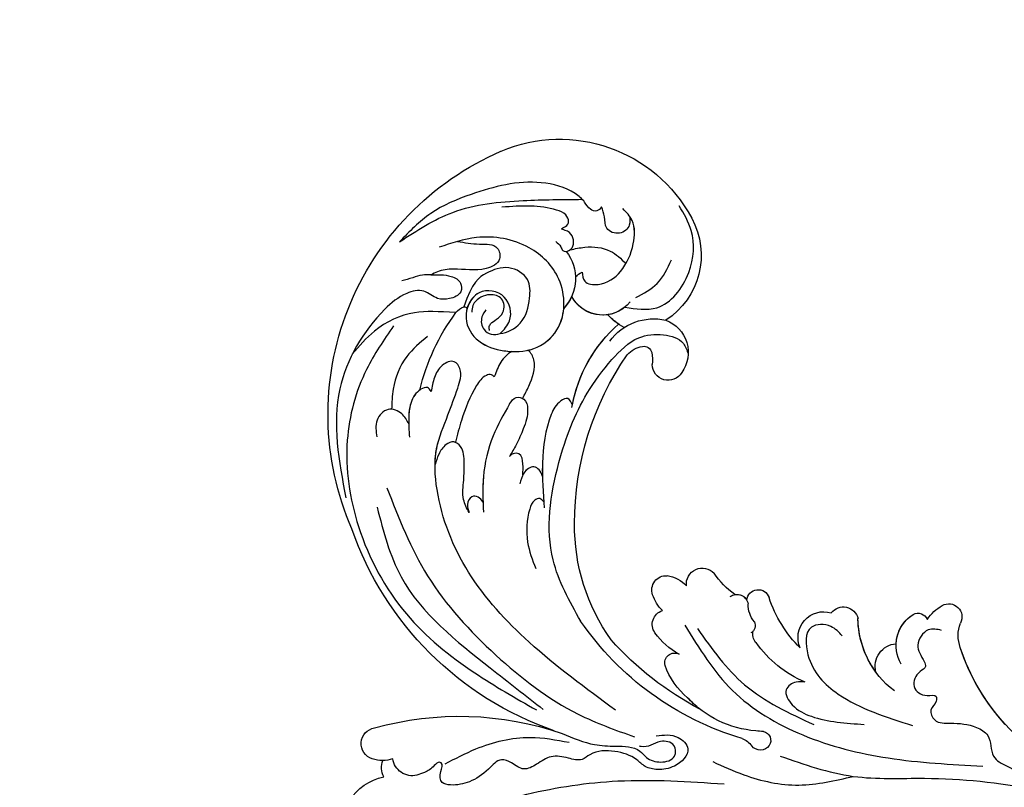
# Model space of a CAD drawing. Units: millimetres. Extents: x 301 to 2821, y 149 to 1931.
# Drawn here: x 2412 to 2435, y 847 to 865 of the extents above; entities that cross this region are included whole.
import ezdxf

# ---------------------------------------------------------------- set-up
doc = ezdxf.new("R2010")
doc.units = ezdxf.units.MM
doc.linetypes.add('HIDDEN', pattern=[9.525, 6.35, -3.175])
doc.layers.add('H-06.木作(細線)', color=8, linetype='Continuous')
doc.layers.add('H-08.木作(細線)', color=8, linetype='Continuous')

# ---------------------------------------------------------------- blocks, each defined once
blk = doc.blocks.new('SE-21057L-d')
at = {"layer": 'H-08.木作(細線)', "ltscale": 0.2}
for centre, radius, start, end in [((-61.86, 52.25), 44.47, 57.4776, 147.5149), ((-61.86, 52.25), 44.47, 57.4776, 147.5149), ((-61.86, 52.25), 44.47, 57.4776, 147.5149), ((-62.07, 44.95), 50.87, 10.0992, 61.7085), ((-62.07, 44.95), 50.87, 10.0992, 61.7085), ((-62.07, 44.95), 50.87, 10.0992, 61.7085), ((-5.72, 80.66), 2.46, 8.2733, 161.7564), ((-5.72, 80.66), 2.46, 8.2733, 161.7564), ((-5.72, 80.66), 2.46, 8.2733, 161.7564), ((7.26, 75.61), 8.69, 114.4565, 158.4269), ((7.26, 75.61), 8.69, 114.4565, 158.4269), ((7.26, 75.61), 8.69, 114.4565, 158.4269), ((36.32, 61.04), 48.84, 155.3208, 189.9783), ((36.32, 61.04), 48.84, 155.3208, 189.9783), ((36.32, 61.04), 48.84, 155.3208, 189.9783), ((-8.17, 80.16), 4.95, 332.4966, 9.9515), ((-8.17, 80.16), 4.95, 350.4216, 9.9515), ((-8.17, 80.16), 4.95, 350.4216, 9.9515), ((-2.62, 76.45), 2.97, 52.8036, 103.0301), ((-2.62, 76.45), 2.97, 52.8036, 103.0301), ((-2.62, 76.45), 2.97, 52.8036, 103.0301), ((-4.7, 74.95), 3.07, 338.2201, 72.5512), ((-4.7, 74.95), 3.07, 338.2201, 72.5512), ((-79.68, 63.8), 23.23, 147.9557, 232.6148), ((-79.68, 63.8), 23.23, 147.9557, 232.6148), ((-79.68, 63.8), 23.23, 147.9557, 232.6148), ((-80.66, 68.34), 6.79, 222.9761, 304.1668), ((-80.66, 68.34), 6.79, 222.9761, 304.1668), ((-80.66, 68.34), 6.79, 285.414, 304.1668), ((-80.29, 59.01), 3.12, 121.8725, 145.1131), ((-80.29, 59.01), 3.12, 121.8725, 145.1131), ((-82.13, 57.46), 5.43, 299.4376, 52.8536), ((-82.13, 57.46), 5.43, 311.6262, 52.8536), ((-82.13, 57.46), 5.43, 342.8492, 52.8536), ((-61.7, 37.09), 21.95, 90.5055, 129.8647), ((-61.7, 37.09), 21.95, 90.5055, 129.8647), ((-61.7, 37.09), 21.95, 91.4425, 129.8647), ((-51.49, 10.79), 45.61, 80.7848, 115.7202), ((-51.49, 10.79), 45.61, 80.7848, 115.7202), ((-51.49, 10.79), 45.61, 80.7848, 115.7202), ((-85.78, 49.11), 11.11, 20.6394, 37.4291), ((-85.78, 49.11), 11.11, 25.7607, 37.4291), ((-85.78, 49.11), 11.11, 25.7607, 37.4291), ((-48.61, 25.82), 30.32, 45.3386, 81.6194), ((-48.61, 25.82), 30.32, 45.3386, 81.6194), ((-48.61, 25.82), 30.32, 45.3386, 81.6194), ((-69.19, 47.41), 8.35, 116.6461, 184.234), ((-69.37, 48.69), 3.72, 121.0015, 163.4815), ((-69.37, 48.69), 3.72, 121.0015, 163.4815), ((-69.37, 48.69), 3.72, 121.0015, 163.4815), ((-61.28, 18.95), 46.28, 7.4932, 46.4803), ((-71.75, 49.35), 1.26, 161.1822, 247.7083), ((-71.75, 49.35), 1.26, 161.1822, 247.7083), ((-71.75, 49.35), 1.26, 161.1822, 247.7083), ((-70.08, 54.28), 6.46, 250.6222, 267.0696), ((-70.08, 54.28), 6.46, 250.6222, 267.0696), ((-70.08, 54.28), 6.46, 250.6222, 267.0696), ((-70.83, 45.39), 2.47, 292.4082, 80.3816), ((-70.83, 45.39), 2.47, 292.4082, 80.3816), ((-70.83, 45.39), 2.47, 292.4082, 80.3816), ((-64.52, 16.84), 48.15, 18.529, 39.3733), ((-64.52, 16.84), 48.15, 18.529, 39.3733), ((-64.52, 16.84), 48.15, 18.529, 39.3733), ((-86.43, 54.86), 12.02, 232.3031, 317.8616), ((-86.43, 54.86), 12.02, 232.3031, 317.8616), ((-86.43, 54.86), 12.02, 232.3031, 317.8616), ((-72.29, 47.88), 5.34, 191.6932, 296.7127), ((-72.29, 47.88), 5.34, 191.6932, 296.7127), ((-72.29, 47.88), 5.34, 191.6932, 296.7127), ((-36.26, 40.2), 2.22, 61.3854, 175.04), ((-36.26, 40.2), 2.22, 61.3854, 175.04), ((-36.26, 40.2), 2.22, 61.3854, 175.04), ((-37.97, 36.72), 6.09, 35.5878, 62.9679), ((-37.97, 36.72), 6.09, 35.5878, 62.9679), ((-37.97, 36.72), 6.09, 35.5878, 62.9679), ((-31.01, 39.28), 2.23, 45.4862, 153.7704), ((-31.01, 39.28), 2.23, 45.4862, 153.7704), ((-31.01, 39.28), 2.23, 45.4862, 153.7704), ((-33.52, 40.29), 4.96, 178.8417, 218.6901), ((-33.52, 40.29), 4.96, 178.8417, 218.6901), ((-33.52, 40.29), 4.96, 178.8417, 218.6901), ((-37.55, 32.73), 11.49, 19.9278, 45.1368), ((-37.55, 32.73), 11.49, 19.9278, 45.1368), ((-37.55, 32.73), 11.49, 19.9278, 45.1368), ((-25.33, 37.15), 1.51, 65.2612, 199.4629), ((-25.33, 37.15), 1.51, 65.2612, 199.4629), ((-25.33, 37.15), 1.51, 65.2612, 199.4629), ((-29.96, 28.66), 11.18, 30.2524, 61.906), ((-29.96, 28.66), 11.18, 30.2524, 61.906), ((-29.96, 28.66), 11.18, 30.2524, 61.906), ((-38.05, 34.82), 2.47, 74.3617, 218.7258), ((-38.05, 34.82), 2.47, 74.3617, 218.7258), ((-38.05, 34.82), 2.47, 74.3617, 218.7258), ((-32.77, 24.38), 15.93, 355.2506, 38.4518), ((-32.77, 24.38), 15.93, 355.2506, 38.4518), ((-32.77, 24.38), 15.93, 29.1347, 38.4518), ((-49.68, 23.18), 14, 27.2797, 46.1466), ((-49.68, 23.18), 14, 27.2797, 46.1466), ((-49.68, 23.18), 14, 27.2797, 46.1466), ((-35.59, 29), 1.75, 133.9282, 252.6185), ((-35.59, 29), 1.75, 160.2518, 231.8705), ((-35.59, 29), 1.75, 160.2518, 231.8705), ((-36.79, 25.85), 1.78, 86.2329, 242.3838), ((-36.79, 25.85), 1.78, 86.2329, 242.3838), ((-36.79, 25.85), 1.78, 86.2329, 242.3838), ((-36.86, 22.9), 4.5, 42.4876, 80.4902), ((-32.78, 26.97), 1.28, 233.7343, 323.5396), ((-31.83, 24.13), 1.77, 36.8292, 99.4339), ((-42.79, 12.4), 17.79, 14.0655, 45.9256), ((-11.72, 25.87), 3.78, 193.5504, 222.6924), ((-46.56, 6.86), 19.58, 35.7075, 62.8013), ((-46.56, 6.86), 19.58, 35.7075, 62.8013), ((-46.56, 6.86), 19.58, 35.7075, 62.8013), ((-23.51, 22.97), 6.61, 350.531, 0.8131), ((-23.51, 22.97), 6.61, 350.531, 0.8131), ((-15.73, 22.17), 1.68, 296.8621, 42.7518), ((-15.59, 21.93), 1.4, 181.7744, 296.2648), ((-32.83, 14.94), 3.99, 57.1839, 187.8408), ((-32.83, 14.94), 3.99, 57.1839, 187.8408), ((-32.83, 14.94), 3.99, 57.1839, 187.8408), ((-35.68, 12.33), 2.33, 118.0366, 248.0308), ((-35.68, 12.33), 2.33, 118.0366, 248.0308), ((-35.68, 12.33), 2.33, 118.0366, 248.0308), ((-39.02, -4), 14.39, 28.4205, 80.1489), ((-39.02, -4), 14.39, 44.7882, 80.1489), ((-39.02, -4), 14.39, 44.7882, 80.1489), ((-30.22, 2.91), 3.52, 66.2554, 166.4977), ((-30.22, 2.91), 3.52, 66.2554, 166.4977), ((-30.22, 2.91), 3.52, 66.2554, 166.4977), ((-34.26, -1.93), 5.7, 50.4337, 138.6361), ((-34.26, -1.93), 5.7, 83.7131, 138.6361), ((-34.26, -1.93), 5.7, 83.7131, 138.6361), ((-37.29, 0.88), 1.57, 142.7488, 237.9861), ((-37.29, 0.88), 1.57, 142.7488, 237.9861), ((-37.29, 0.88), 1.57, 142.7488, 237.9861), ((-35.25, -6.6), 6.79, 115.005, 141.7699), ((-35.25, -6.6), 6.79, 115.005, 141.7699), ((-35.25, -6.6), 6.79, 115.005, 141.7699), ((-39.04, -3.69), 2.02, 140.3293, 289.4716), ((-39.04, -3.69), 2.02, 140.3293, 289.4716), ((-39.04, -3.69), 2.02, 140.3293, 289.4716), ((-37.28, -10.93), 5.45, 60.6469, 101.4362), ((-37.28, -10.93), 5.45, 60.6469, 101.4362), ((-37.28, -10.93), 5.45, 60.6469, 101.4362), ((-49.4, -35.04), 32.43, 16.4795, 62.8587), ((-49.4, -35.04), 32.43, 16.4795, 62.8587), ((-49.4, -35.04), 32.43, 38.3398, 62.8587)]:
    blk.add_arc(centre, radius, start, end, dxfattribs=at)
at = {"layer": 'H-08.木作(細線)'}
for centre, radius, start, end in [((-58.36, 49.86), 32.96, 94.3443, 117.4787), ((-74.33, 77.83), 0.36, 145.6869, 250.0519), ((-72.36, 76.84), 2.56, 118.208, 152.2697)]:
    blk.add_arc(centre, radius, start, end, dxfattribs=at)
at = {"layer": 'H-08.木作(細線)', "ltscale": 0.2}
for points, knots in [([(-78.73, 83.85), (-78.94, 82.83), (-79.26, 81.22), (-78.54, 78.96), (-76.51, 78.61), (-75.44, 80.35), (-75.07, 82.45), (-76.5, 84.56), (-75.22, 87.74), (-69.91, 92.29), (-58.07, 96.95), (-48.02, 93.37), (-42.54, 91.42)], [0, 0, 0, 0, 3.160818, 4.950605, 6.279169, 8.331923, 10.156178, 12.561128, 15.223105, 19.416063, 33.571691, 50.495512, 50.495512, 50.495512, 50.495512]), ([(-73.57, 79.09), (-73.29, 81.85), (-72.93, 85.97), (-69.47, 91.02), (-66.1, 93.06), (-64.68, 93.93)], [0, 0, 0, 0, 5.487273, 12.306891, 17.276229, 17.276229, 17.276229, 17.276229]), ([(-70.01, 88.3), (-67.62, 89.44), (-61.8, 92.22), (-50.59, 93.4), (-37.51, 89.21), (-25.82, 80.33), (-19.01, 68.4), (-16.06, 60.58), (-14.75, 57.1)], [0, 0, 0, 0, 7.907839, 19.28996, 32.780956, 48.210901, 62.173921, 73.327052, 73.327052, 73.327052, 73.327052]), ([(-93.3, 59.42), (-92.99, 59.58), (-92.35, 59.92), (-92.59, 61.29), (-93.82, 62.15), (-95.38, 64.77), (-96.03, 71.16), (-92.87, 78.53), (-88.55, 85.57), (-84.84, 88.18), (-83.03, 89.44)], [0, 0, 0, 0, 0.939122, 1.984582, 3.405151, 5.391109, 10.890691, 21.908099, 28.79476, 35.353388, 35.353388, 35.353388, 35.353388]), ([(-93.3, 59.42), (-92.99, 59.58), (-92.35, 59.92), (-92.59, 61.29), (-93.82, 62.15), (-95.38, 64.77), (-96.03, 71.16), (-92.87, 78.53), (-88.55, 85.57), (-84.84, 88.18), (-83.03, 89.44)], [0, 0, 0, 0, 0.939122, 1.984582, 3.405151, 5.391109, 10.890691, 21.908099, 28.79476, 35.353388, 35.353388, 35.353388, 35.353388]), ([(-83.03, 89.44), (-85.17, 87.09), (-89.82, 81.96), (-92.38, 72.14), (-93.48, 65.52), (-93.98, 62.53)], [0, 0, 0, 0, 9.420938, 20.49312, 29.634939, 29.634939, 29.634939, 29.634939]), ([(-55.42, 83.6), (-55.92, 83.98), (-57.02, 84.8), (-57.58, 87.33), (-55.11, 88.94), (-53.48, 88.42), (-52.64, 88.16)], [0, 0, 0, 0, 1.86876, 4.088932, 6.481244, 9.055779, 9.055779, 9.055779, 9.055779]), ([(-55.42, 83.6), (-55.92, 83.98), (-57.02, 84.8), (-57.58, 87.33), (-55.11, 88.94), (-53.48, 88.42), (-52.64, 88.16)], [0, 0, 0, 0, 1.86876, 4.088932, 6.481244, 9.055779, 9.055779, 9.055779, 9.055779]), ([(-78.73, 83.85), (-78.67, 84.28), (-78.54, 85.23), (-77.81, 86.61), (-77.35, 87.62), (-77.1, 88.15)], [0, 0, 0, 0, 1.300112, 2.841311, 4.627527, 4.627527, 4.627527, 4.627527]), ([(-69.21, 82.84), (-68.09, 83.84), (-65.61, 86.08), (-61.11, 87.05), (-58.26, 86.69), (-57.22, 86.57)], [0, 0, 0, 0, 4.457464, 9.914139, 13.066938, 13.066938, 13.066938, 13.066938]), ([(-45.08, 85.38), (-40.73, 82.82), (-31.69, 77.5), (-21.9, 65.03), (-15.15, 52.81), (-13.61, 44.55), (-13.03, 41.45)], [0, 0, 0, 0, 15.001754, 31.212228, 46.878561, 56.29948, 56.29948, 56.29948, 56.29948]), ([(-41.88, 86.4), (-38.32, 84.85), (-28.63, 80.63), (-21.54, 67.79), (-16.67, 59.09), (-14.98, 56.07)], [0, 0, 0, 0, 11.419072, 31.124006, 41.568554, 41.568554, 41.568554, 41.568554]), ([(-84.5, 80.59), (-84.49, 79.49), (-84.46, 77.49), (-85.2, 74.35), (-82.4, 73.26), (-80.26, 76.4), (-80.52, 79.69), (-79.69, 82.58), (-78.96, 83.55), (-78.73, 83.85)], [0, 0, 0, 0, 3.445949, 6.271906, 7.985981, 10.535677, 15.617679, 18.126539, 19.257544, 19.257544, 19.257544, 19.257544]), ([(-60.89, 80.96), (-61.13, 81.17), (-61.65, 81.65), (-60.69, 83.16), (-58.36, 84.13), (-55.64, 83.66), (-53.88, 83.29), (-53.37, 83.18)], [0, 0, 0, 0, 0.853698, 1.882246, 4.441993, 8.256165, 9.838885, 9.838885, 9.838885, 9.838885]), ([(-60.89, 80.96), (-61.13, 81.17), (-61.65, 81.65), (-60.69, 83.16), (-58.52, 84.06), (-56.52, 83.8), (-55.42, 83.6)], [0, 0, 0, 0, 0.853698, 1.882246, 4.441993, 7.751979, 7.751979, 7.751979, 7.751979]), ([(-71.44, 71.81), (-72.14, 71.33), (-73.89, 70.12), (-77.92, 71.58), (-77.95, 76.82), (-72.82, 78.2), (-69.31, 75.07), (-68.68, 70.66), (-69.49, 66.11), (-74.05, 61.89), (-81.54, 63.15), (-86.2, 69.73), (-86.33, 77.23), (-84.09, 81.48), (-83.16, 83.26)], [0, 0, 0, 0, 2.4583, 6.210213, 10.136247, 14.562275, 18.626248, 22.775206, 27.43517, 32.013347, 39.911951, 46.575457, 54.872684, 60.879089, 60.879089, 60.879089, 60.879089]), ([(-60.89, 80.96), (-61.13, 81.17), (-61.65, 81.65), (-61.16, 82.41), (-60.81, 82.77), (-60.72, 82.86)], [0, 0, 0, 0, 0.853698, 1.882246, 2.238921, 2.238921, 2.238921, 2.238921]), ([(-16.65, 45.01), (-19.24, 50.06), (-24.01, 59.37), (-33.43, 71.34), (-43.52, 77.33), (-52.03, 79.2), (-57.41, 77.83), (-61.55, 77.07), (-64.65, 76.53), (-66.48, 78.25), (-65.18, 80.22), (-63.14, 80.89), (-61.64, 80.94), (-60.89, 80.96)], [0, 0, 0, 0, 17.025592, 31.370424, 45.051474, 51.384295, 56.903154, 61.33342, 64.348044, 65.722401, 67.66284, 69.898959, 72.140022, 72.140022, 72.140022, 72.140022]), ([(-16.65, 45.01), (-19.24, 50.06), (-24.01, 59.37), (-33.43, 71.34), (-43.52, 77.33), (-52.03, 79.2), (-57.41, 77.83), (-61.55, 77.07), (-64.65, 76.53), (-66.48, 78.25), (-65.18, 80.22), (-63.14, 80.89), (-61.64, 80.94), (-60.89, 80.96)], [0, 0, 0, 0, 17.025592, 31.370424, 45.051474, 51.384295, 56.903154, 61.33342, 64.348044, 65.722401, 67.66284, 69.898959, 72.140022, 72.140022, 72.140022, 72.140022]), ([(-49.81, 78.58), (-50.64, 78.7), (-53.3, 78.87), (-57.41, 77.83), (-61.55, 77.07), (-64.65, 76.53), (-66.48, 78.25), (-65.18, 80.22), (-63.14, 80.89), (-61.64, 80.94), (-60.89, 80.96)], [48.885276, 48.885276, 48.885276, 48.885276, 51.384295, 56.903154, 61.33342, 64.348044, 65.722401, 67.66284, 69.898959, 72.140022, 72.140022, 72.140022, 72.140022]), ([(-71.44, 71.81), (-71.72, 70.73), (-73.63, 68.31), (-77.12, 68.01), (-80.8, 68.56), (-82.27, 72.22), (-80.39, 75.65), (-78.63, 77.37), (-74.63, 78.03)], [1.656154, 1.656154, 1.656154, 1.656154, 3.531946, 5.90906, 7.568476, 9.492746, 11.461549, 13.651501, 13.651501, 13.651501, 13.651501]), ([(-43.31, 72.21), (-43.9, 72.65), (-45.31, 73.72), (-48.07, 73.77), (-50.74, 74.12), (-53.02, 74.58), (-54.01, 76.29), (-53.05, 77.66), (-51.56, 78.34), (-50.37, 78.5), (-49.81, 78.58)], [0, 0, 0, 0, 2.180136, 5.207233, 7.889057, 10.466829, 11.758307, 12.993895, 14.900248, 16.593087, 16.593087, 16.593087, 16.593087]), ([(-43.31, 72.21), (-43.9, 72.65), (-45.31, 73.72), (-48.07, 73.77), (-50.74, 74.12), (-53.02, 74.58), (-54.01, 76.29), (-53.05, 77.66), (-51.56, 78.34), (-50.37, 78.5), (-49.81, 78.58)], [0, 0, 0, 0, 2.180136, 5.207233, 7.889057, 10.466829, 11.758307, 12.993895, 14.900248, 16.593087, 16.593087, 16.593087, 16.593087]), ([(-53.73, 76.02), (-53.74, 76.11), (-53.79, 76.6), (-53.05, 77.66), (-51.56, 78.34), (-50.37, 78.5), (-49.81, 78.58)], [11.480389, 11.480389, 11.480389, 11.480389, 11.758307, 12.993895, 14.900248, 16.593087, 16.593087, 16.593087, 16.593087]), ([(-71.44, 71.81), (-72.14, 71.33), (-73.89, 70.12), (-77.92, 71.58), (-77.95, 76.09), (-75.76, 77.26), (-74.45, 77.49)], [0, 0, 0, 0, 2.4583, 6.210213, 10.136247, 12.872728, 12.872728, 12.872728, 12.872728]), ([(-71.66, 73.5), (-71.81, 73.58), (-72.14, 73.75), (-72.91, 73.46), (-73.57, 72.62), (-74.84, 71.57), (-77.13, 72.11), (-77.32, 74.24), (-76.6, 75.79), (-75.34, 76.81), (-74.37, 76.7), (-74.01, 76.66)], [0, 0, 0, 0, 0.479547, 1.077092, 2.241772, 3.717048, 5.817745, 7.719096, 9.161492, 10.975882, 12.029714, 12.029714, 12.029714, 12.029714]), ([(-74.45, 77.49), (-73.96, 77.54), (-71.97, 77.44), (-69.31, 75.07), (-68.84, 71.83), (-68.94, 70), (-68.99, 69.58)], [13.187602, 13.187602, 13.187602, 13.187602, 14.562275, 18.626248, 22.775206, 24.017455, 24.017455, 24.017455, 24.017455]), ([(-74.74, 74.57), (-74.36, 74.76), (-73.37, 75.26), (-71.64, 74.72), (-70.93, 73.13), (-71.27, 72.26), (-71.44, 71.81)], [0, 0, 0, 0, 1.258621, 3.274796, 4.597821, 5.985057, 5.985057, 5.985057, 5.985057]), ([(-64.7, 71.66), (-64.81, 71.82), (-65.06, 72.21), (-64.53, 73.44), (-61.77, 74.76), (-58.01, 75.61), (-54.9, 75.91), (-53.73, 76.02)], [0, 0, 0, 0, 0.547139, 1.335338, 3.532437, 9.397094, 12.920015, 12.920015, 12.920015, 12.920015]), ([(-64.7, 71.66), (-64.81, 71.82), (-65.06, 72.21), (-64.53, 73.44), (-61.77, 74.76), (-58.01, 75.61), (-54.9, 75.91), (-53.73, 76.02)], [0, 0, 0, 0, 0.547139, 1.335338, 3.532437, 9.397094, 12.920015, 12.920015, 12.920015, 12.920015]), ([(-64.7, 71.66), (-64.81, 71.82), (-65.06, 72.21), (-64.53, 73.44), (-61.77, 74.76), (-58.01, 75.61), (-54.9, 75.91), (-53.73, 76.02)], [0, 0, 0, 0, 0.547139, 1.335338, 3.532437, 9.397094, 12.920015, 12.920015, 12.920015, 12.920015]), ([(-86.86, 65.56), (-86.69, 65.23), (-86.4, 64.69), (-85.45, 64.28), (-85.75, 63.08), (-86.95, 62.62), (-88.28, 63.14), (-88.84, 63.97), (-88.88, 65.32), (-89.46, 64.26), (-90.31, 63.91), (-91.46, 64.74), (-91.89, 67.02), (-91.81, 70.4), (-91.15, 73.18), (-90.81, 74.64)], [0, 0, 0, 0, 1.114546, 1.800374, 2.714372, 3.960533, 5.249921, 6.600193, 7.222439, 7.931116, 8.848198, 9.962618, 11.554059, 15.600976, 20.088104, 20.088104, 20.088104, 20.088104]), ([(-13.71, 38.16), (-14.04, 37.04), (-14.58, 35.15), (-12.36, 32.05), (-9.29, 34.4), (-8.51, 36.87), (-8.54, 39.09), (-10.07, 41.05), (-10.51, 44.17), (-9.98, 47.33), (-7.93, 49.01), (-8.21, 51.26), (-8.28, 53.81), (-6.56, 55.59), (-4.96, 57.59), (-6.1, 59.42), (-6.64, 61.66), (-4.04, 63.15), (-2.09, 65.36), (-1.13, 67.77), (-1.15, 70.08), (-2.81, 70.39), (-4.24, 69.98), (-4.48, 70.92), (-3.37, 71.54), (-2.53, 72.5), (-2.04, 73.43), (-1.85, 73.81)], [0, 0, 0, 0, 3.409576, 5.714772, 9.121638, 11.79863, 13.735806, 15.408162, 19.030208, 22.92891, 24.340019, 26.481213, 29.147862, 31.66387, 33.782536, 35.931399, 37.551217, 40.045532, 43.581667, 46.54584, 47.891378, 49.587283, 50.918466, 51.205125, 52.155188, 54.028836, 55.272742, 55.272742, 55.272742, 55.272742]), ([(-13.71, 38.16), (-14.04, 37.04), (-14.58, 35.15), (-12.36, 32.05), (-9.29, 34.4), (-8.51, 36.87), (-8.54, 39.09), (-10.07, 41.05), (-10.51, 44.17), (-9.98, 47.33), (-7.93, 49.01), (-8.21, 51.26), (-8.28, 53.81), (-6.56, 55.59), (-4.96, 57.59), (-6.1, 59.42), (-6.64, 61.66), (-4.04, 63.15), (-2.09, 65.36), (-1.13, 67.77), (-1.15, 70.08), (-2.81, 70.39), (-4.24, 69.98), (-4.48, 70.92), (-3.37, 71.54), (-2.53, 72.5), (-2.04, 73.43), (-1.85, 73.81)], [0, 0, 0, 0, 3.409576, 5.714772, 9.121638, 11.79863, 13.735806, 15.408162, 19.030208, 22.92891, 24.340019, 26.481213, 29.147862, 31.66387, 33.782536, 35.931399, 37.551217, 40.045532, 43.581667, 46.54584, 47.891378, 49.587283, 50.918466, 51.205125, 52.155188, 54.028836, 55.272742, 55.272742, 55.272742, 55.272742]), ([(-68.99, 69.58), (-68.5, 70.24), (-67.12, 71.19), (-65.52, 71.5), (-64.7, 71.66)], [5.993041, 5.993041, 5.993041, 5.993041, 7.353953, 8.776193, 8.776193, 8.776193, 8.776193]), ([(-68.99, 69.58), (-68.5, 70.24), (-67.12, 71.19), (-65.52, 71.5), (-64.7, 71.66)], [5.993041, 5.993041, 5.993041, 5.993041, 7.353953, 8.776193, 8.776193, 8.776193, 8.776193]), ([(-68.99, 69.58), (-68.5, 70.24), (-67.12, 71.19), (-65.52, 71.5), (-64.7, 71.66)], [5.993041, 5.993041, 5.993041, 5.993041, 7.353953, 8.776193, 8.776193, 8.776193, 8.776193]), ([(-45.26, 70.34), (-45.51, 70.6), (-46, 71.1), (-45.95, 72.45), (-44.46, 72.85), (-43.68, 72.41), (-43.31, 72.21)], [0, 0, 0, 0, 1.071729, 2.04226, 3.420827, 4.699303, 4.699303, 4.699303, 4.699303]), ([(-45.26, 70.34), (-45.51, 70.6), (-46, 71.1), (-45.95, 72.45), (-44.46, 72.85), (-43.68, 72.41), (-43.31, 72.21)], [0, 0, 0, 0, 1.071729, 2.04226, 3.420827, 4.699303, 4.699303, 4.699303, 4.699303]), ([(-60.92, 68.66), (-59.18, 69.32), (-55.4, 70.75), (-49.44, 71.18), (-45.52, 70.4), (-43.72, 70.03)], [0, 0, 0, 0, 5.58638, 12.072945, 17.562857, 17.562857, 17.562857, 17.562857]), ([(-60.92, 68.66), (-59.18, 69.32), (-55.4, 70.75), (-49.97, 71.15), (-46.54, 70.58), (-45.26, 70.34)], [0, 0, 0, 0, 5.58638, 12.072945, 16.000971, 16.000971, 16.000971, 16.000971]), ([(-60.92, 68.66), (-61.4, 68.45), (-62.28, 68.05), (-62.15, 66.29), (-60.04, 65.46), (-57.58, 65.9), (-55, 66.55), (-53.52, 67.15), (-52.87, 67.41)], [0, 0, 0, 0, 1.435872, 2.627479, 4.281719, 7.413283, 10.132755, 12.225405, 12.225405, 12.225405, 12.225405]), ([(-60.92, 68.66), (-61.4, 68.45), (-62.28, 68.05), (-62.15, 66.29), (-60.04, 65.46), (-57.58, 65.9), (-55, 66.55), (-53.52, 67.15), (-52.87, 67.41)], [0, 0, 0, 0, 1.435872, 2.627479, 4.281719, 7.413283, 10.132755, 12.225405, 12.225405, 12.225405, 12.225405]), ([(-4.27, 69.76), (-5.33, 68.35), (-8.11, 64.65), (-10.79, 58.28), (-10.66, 53.37), (-10.6, 51.34)], [0, 0, 0, 0, 5.32388, 13.911524, 19.964571, 19.964571, 19.964571, 19.964571]), ([(-69.55, 67.21), (-69.68, 66.9), (-70.47, 65.21), (-72.87, 62.99), (-75.65, 62.62), (-76.85, 62.71)], [26.440626, 26.440626, 26.440626, 26.440626, 27.43517, 32.013347, 35.468721, 35.468721, 35.468721, 35.468721]), ([(-62.09, 66.79), (-62.75, 66.57), (-64.72, 65.94), (-67.51, 65.35), (-69.33, 66.66), (-69.55, 67.19), (-69.55, 67.21)], [0, 0, 0, 0, 1.217728, 3.582652, 4.557278, 4.598373, 4.598373, 4.598373, 4.598373]), ([(-62.09, 66.79), (-62.75, 66.57), (-64.72, 65.94), (-67.51, 65.35), (-69.33, 66.66), (-69.55, 67.19), (-69.55, 67.21)], [0, 0, 0, 0, 1.217728, 3.582652, 4.557278, 4.598373, 4.598373, 4.598373, 4.598373]), ([(-62.09, 66.79), (-62.75, 66.57), (-64.72, 65.94), (-67.51, 65.35), (-69.33, 66.66), (-69.55, 67.19), (-69.55, 67.21)], [0, 0, 0, 0, 1.217728, 3.582652, 4.557278, 4.598373, 4.598373, 4.598373, 4.598373]), ([(-62.08, 66.79), (-62.06, 66.73), (-61.79, 66.15), (-60.04, 65.46), (-57.58, 65.9), (-55, 66.55), (-53.52, 67.15), (-52.87, 67.41)], [2.443211, 2.443211, 2.443211, 2.443211, 2.627479, 4.281719, 7.413283, 10.132755, 12.225405, 12.225405, 12.225405, 12.225405]), ([(-50.37, 64.91), (-50.92, 64.96), (-51.98, 65.07), (-53.67, 65.63), (-53.5, 66.94), (-53.06, 67.27), (-52.87, 67.41)], [0, 0, 0, 0, 1.724298, 3.371968, 4.286905, 4.991067, 4.991067, 4.991067, 4.991067]), ([(-50.37, 64.91), (-50.92, 64.96), (-51.98, 65.07), (-53.67, 65.63), (-53.5, 66.94), (-53.06, 67.27), (-52.87, 67.41)], [0, 0, 0, 0, 1.724298, 3.371968, 4.286905, 4.991067, 4.991067, 4.991067, 4.991067]), ([(-50.37, 64.91), (-50.92, 64.96), (-51.98, 65.07), (-53.67, 65.63), (-53.5, 66.94), (-53.06, 67.27), (-52.87, 67.41)], [0, 0, 0, 0, 1.724298, 3.371968, 4.286905, 4.991067, 4.991067, 4.991067, 4.991067]), ([(3.73, 67.85), (1.85, 64.12), (-2.17, 56.15), (-6.57, 42.3), (-7.51, 32.09), (-8.01, 26.6)], [0, 0, 0, 0, 12.542166, 26.764058, 43.238935, 43.238935, 43.238935, 43.238935]), ([(-50.63, 61.88), (-50.97, 62.07), (-51.59, 62.4), (-52.14, 63.75), (-50.7, 65.01), (-49.53, 65.09), (-48.95, 65.13)], [0, 0, 0, 0, 1.140555, 2.057929, 3.886085, 5.634965, 5.634965, 5.634965, 5.634965]), ([(-50.63, 61.88), (-50.97, 62.07), (-51.59, 62.4), (-52.14, 63.75), (-50.7, 65.01), (-49.53, 65.09), (-48.95, 65.13)], [0, 0, 0, 0, 1.140555, 2.057929, 3.886085, 5.634965, 5.634965, 5.634965, 5.634965]), ([(-50.63, 61.88), (-50.97, 62.07), (-51.59, 62.4), (-52.14, 63.75), (-51.16, 64.6), (-50.47, 64.87), (-50.37, 64.91)], [0, 0, 0, 0, 1.140555, 2.057929, 3.886085, 4.19216, 4.19216, 4.19216, 4.19216]), ([(-85.96, 63.15), (-86.24, 62.44), (-87, 60.5), (-87.22, 57.13), (-85.82, 55.16), (-85.21, 54.29)], [0, 0, 0, 0, 2.300436, 6.2686, 9.397049, 9.397049, 9.397049, 9.397049]), ([(-85.96, 63.15), (-86.24, 62.44), (-87, 60.5), (-87.22, 57.13), (-85.82, 55.16), (-85.21, 54.29)], [0, 0, 0, 0, 2.300436, 6.2686, 9.397049, 9.397049, 9.397049, 9.397049]), ([(-85.63, 63.7), (-85.67, 63.57), (-85.77, 63.37), (-85.91, 63.21), (-85.96, 63.15)], [2.344565, 2.344565, 2.344565, 2.344565, 2.7143717, 2.9405993, 2.9405993, 2.9405993, 2.9405993]), ([(-62.25, 59.03), (-62.67, 59.29), (-63.48, 59.8), (-62.3, 61.47), (-58.74, 62.62), (-52.82, 62.48), (-48.09, 61.37), (-45.85, 60.85)], [0, 0, 0, 0, 1.252367, 2.385039, 4.926011, 12.624704, 19.548595, 19.548595, 19.548595, 19.548595]), ([(-62.25, 59.03), (-62.67, 59.29), (-63.48, 59.8), (-62.3, 61.47), (-58.74, 62.62), (-54.51, 62.52), (-51.3, 62.01), (-50.63, 61.88)], [0, 0, 0, 0, 1.252367, 2.385039, 4.926011, 12.624704, 14.644305, 14.644305, 14.644305, 14.644305]), ([(-62.25, 59.03), (-62.67, 59.29), (-63.48, 59.8), (-62.3, 61.47), (-58.74, 62.62), (-54.51, 62.52), (-51.3, 62.01), (-50.63, 61.88)], [0, 0, 0, 0, 1.252367, 2.385039, 4.926011, 12.624704, 14.644305, 14.644305, 14.644305, 14.644305]), ([(-46.76, 61.06), (-46.95, 61.28), (-47.35, 61.72), (-46.66, 62.8), (-44.12, 63.3), (-40.37, 62.94), (-37.62, 61.38), (-36.36, 60.66)], [0, 0, 0, 0, 0.783025, 1.614872, 3.181419, 8.293519, 12.588416, 12.588416, 12.588416, 12.588416]), ([(-82.85, 60.8), (-82.33, 60.65), (-81.06, 60.29), (-81.21, 57.14), (-83.91, 54.45), (-87.97, 53.43), (-91.84, 53.82), (-93.06, 55.47), (-93.54, 56.11)], [0, 0, 0, 0, 1.470445, 3.612984, 7.629861, 12.342552, 15.954769, 18.286531, 18.286531, 18.286531, 18.286531]), ([(-82.85, 60.8), (-82.33, 60.65), (-81.06, 60.29), (-81.21, 57.14), (-83.91, 54.45), (-87.97, 53.43), (-91.29, 53.77), (-92.38, 54.72), (-92.56, 54.91)], [0, 0, 0, 0, 1.470445, 3.612984, 7.629861, 12.342552, 15.954769, 16.76553, 16.76553, 16.76553, 16.76553]), ([(-29.41, 52.5), (-32.19, 54.7), (-39, 60.07), (-52.14, 60.32), (-63.02, 58.04), (-69.9, 54.45), (-74.34, 51.21), (-75.49, 47.07), (-75.02, 43.67), (-73.43, 42.85), (-72.87, 42.57)], [0, 0, 0, 0, 10.408594, 25.527572, 37.150721, 43.565994, 48.932359, 52.79117, 56.150489, 57.957533, 57.957533, 57.957533, 57.957533]), ([(-92.56, 54.91), (-92.1, 54.78), (-90.99, 54.45), (-89.29, 55.9), (-89.81, 58.39), (-91.85, 58.6), (-92.83, 59.16), (-93.3, 59.42)], [0, 0, 0, 0, 1.384045, 3.334192, 5.483802, 7.246408, 8.880307, 8.880307, 8.880307, 8.880307]), ([(-92.56, 54.91), (-92.1, 54.78), (-90.99, 54.45), (-89.29, 55.9), (-89.81, 58.39), (-91.85, 58.6), (-92.83, 59.16), (-93.3, 59.42)], [0, 0, 0, 0, 1.384045, 3.334192, 5.483802, 7.246408, 8.880307, 8.880307, 8.880307, 8.880307]), ([(-78.53, 53.4), (-78.52, 51.66), (-78.51, 47.33), (-85.07, 43.8), (-91.42, 44.3), (-94.24, 46.64), (-95.36, 47.57)], [0, 0, 0, 0, 4.944991, 12.302426, 18.810639, 23.102519, 23.102519, 23.102519, 23.102519]), ([(-78.53, 53.4), (-78.52, 51.66), (-78.51, 47.33), (-85.07, 43.8), (-91.42, 44.3), (-94.24, 46.64), (-95.36, 47.57)], [0, 0, 0, 0, 4.944991, 12.302426, 18.810639, 23.102519, 23.102519, 23.102519, 23.102519]), ([(-80.24, 51.97), (-81.06, 50.88), (-82.75, 48.62), (-85.47, 47.83), (-86.88, 47.42)], [0, 0, 0, 0, 3.971481, 8.247773, 8.247773, 8.247773, 8.247773]), ([(-11.78, 52.58), (-11.35, 50.84), (-10.65, 48.03), (-11.12, 44.01), (-11.68, 40.87), (-9.86, 38.94), (-9.57, 36.88), (-10.6, 34.5), (-13.19, 35.03), (-13.2, 37.36), (-12.09, 38.66), (-11.64, 39.79), (-11.7, 40.37), (-11.71, 40.46)], [0, 0, 0, 0, 5.277579, 8.524076, 12.384925, 13.787287, 16.11595, 18.4225, 20.085593, 22.231565, 23.848131, 25.352531, 25.610109, 25.610109, 25.610109, 25.610109]), ([(-31.35, 36.48), (-28.14, 33.73), (-21.61, 28.16), (-16.7, 15.61), (-15.51, 1.82), (-16.52, -7.6), (-17.04, -12.48)], [0, 0, 0, 0, 12.502492, 25.399577, 39.090169, 53.774802, 53.774802, 53.774802, 53.774802]), ([(-31.11, 34.46), (-28.36, 31.77), (-22.62, 26.13), (-20.41, 18.37), (-19.26, 14.33)], [0, 0, 0, 0, 11.344673, 23.725583, 23.725583, 23.725583, 23.725583]), ([(-11.14, 28.88), (-10.67, 27.21), (-9.43, 22.76), (-9.02, 15.07), (-11.22, 9.71), (-12.31, 7.05)], [0, 0, 0, 0, 5.198846, 13.881568, 22.401263, 22.401263, 22.401263, 22.401263]), ([(-25.53, 16.73), (-25.52, 17.19), (-25.5, 18.29), (-23.77, 20.06), (-21.23, 17.9), (-19.89, 13.43), (-20.26, 9.45), (-20.51, 6.64)], [0, 0, 0, 0, 1.3675, 3.306327, 5.79086, 9.258558, 17.53228, 17.53228, 17.53228, 17.53228]), ([(-13.64, 18.73), (-12.93, 14.83), (-11.55, 7.27), (-14.43, -5.91), (-15.26, -21.94), (-13.7, -34.17), (-12.86, -40.71)], [0, 0, 0, 0, 11.751238, 22.807099, 39.992814, 59.724848, 59.724848, 59.724848, 59.724848]), ([(-33.54, 12.17), (-34.01, 12.76), (-35.11, 14.16), (-34.47, 18.27), (-27.98, 16.92), (-23.16, 10.23), (-22.15, 3.44), (-21.53, -0.77)], [0, 0, 0, 0, 2.266037, 5.282584, 9.56495, 17.253874, 29.74983, 29.74983, 29.74983, 29.74983]), ([(-36.79, -2.88), (-36.83, -2.16), (-36.92, -0.43), (-33.74, 0.99), (-32.24, -0.61), (-30.72, -1.56), (-29.72, -0.07), (-27.27, 0.52), (-26.08, -1.81), (-26.95, -3.73), (-25.44, -3.93), (-24.45, -2.77), (-22.3, -4.13), (-23.01, -7.14), (-23.13, -9.9), (-21.94, -13.22), (-18.53, -13.26), (-17.03, -18.02), (-15.14, -24.48), (-14.66, -30.68), (-14.38, -34.29)], [0, 0, 0, 0, 2.0471, 4.891409, 7.64989, 8.434187, 9.571478, 12.079634, 14.532043, 15.939143, 16.62839, 18.194978, 19.882821, 22.384239, 26.446214, 28.605463, 31.942231, 34.530572, 42.229288, 52.943536, 52.943536, 52.943536, 52.943536]), ([(-36.79, -2.88), (-36.83, -2.16), (-36.92, -0.43), (-33.74, 0.99), (-32.24, -0.61), (-30.72, -1.56), (-29.72, -0.07), (-27.27, 0.52), (-26.08, -1.81), (-26.95, -3.73), (-25.44, -3.93), (-24.45, -2.77), (-22.3, -4.13), (-23.01, -7.14), (-23.13, -9.9), (-21.94, -13.22), (-18.53, -13.26), (-17.03, -18.02), (-15.14, -24.48), (-14.66, -30.68), (-14.38, -34.29)], [0, 0, 0, 0, 2.0471, 4.891409, 7.64989, 8.434187, 9.571478, 12.079634, 14.532043, 15.939143, 16.62839, 18.194978, 19.882821, 22.384239, 26.446214, 28.605463, 31.942231, 34.530572, 42.229288, 52.943536, 52.943536, 52.943536, 52.943536])]:
    blk.add_open_spline(points, degree=3, knots=knots, dxfattribs=at)
blk = doc.blocks.new('AA-0008-03')
at = {"xscale": -1, "rotation": 80.95537790282054}
blk.add_blockref('SE-21057L-d', (26484.42, -37220.55), dxfattribs=at)

msp = doc.modelspace()

# ---------------------------------------------------------------- linework, layer by layer
at = {"layer": 'H-06.木作(細線)', "color": 2, "linetype": 'HIDDEN'}
msp.add_ellipse((2461.125, 806.694), major_axis=(59.447, 58.785), ratio=0.961858, start_param=-14.137167, end_param=-7.853982, dxfattribs=at)

# ---------------------------------------------------------------- block references
at = {"layer": 'H-06.木作(細線)', "xscale": 0.1500790657116326, "yscale": 0.1500790657116326, "zscale": 0.1500790657116326}
msp.add_blockref('AA-0008-03', (-1542.168, 6430.978), dxfattribs=at)

doc.saveas('drawing.dxf')
